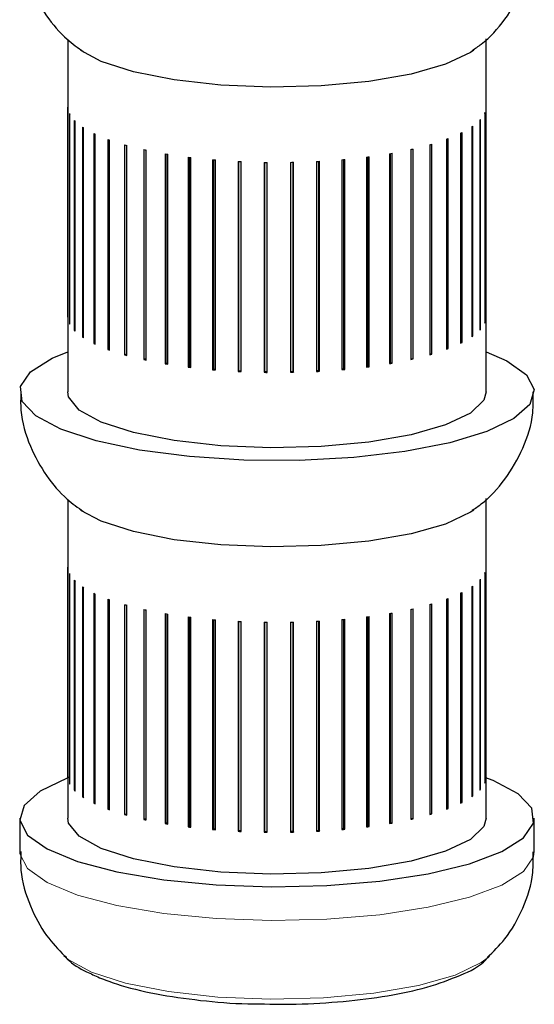
# Model space of a CAD drawing. Units: inches. Extents: x 0.2 to 17.3, y 0.1 to 10.6.
# Drawn here: x 9.4 to 9.4, y 6.1 to 6.2 of the extents above; entities that cross this region are included whole.
import ezdxf

# ---------------------------------------------------------------- set-up
doc = ezdxf.new("R2010")
doc.units = ezdxf.units.IN
doc.header["$MEASUREMENT"] = 0
doc.linetypes.add('PHANTOM', pattern=[0.49999999999999994, 0.25, -0.05, 0.05, -0.05, 0.05, -0.05])

msp = doc.modelspace()

# ---------------------------------------------------------------- linework, layer by layer
at = {"color": 7, "linetype": 'Continuous', "lineweight": 25}
for p, q in [((9.371700917472346, 6.180801889934609), (9.371700917472346, 6.168176749491583)), ((9.386700917472346, 6.168176749491583), (9.386700917472346, 6.180830623138341)), ((9.372904311200413, 6.180017895926357), (9.372174380783797, 6.180406928105345)), ((9.37170092669361, 6.17840344509689), (9.37170092669361, 6.170876541574931)), ((9.371701895727284, 6.170847239953716), (9.371701895727284, 6.178374143475676)), ((9.371761540393093, 6.178151634063837), (9.371761540393095, 6.170624730541877)), ((9.37177620957004, 6.170595692511063), (9.371776209570042, 6.178122596033024)), ((9.386643242615708, 6.178157886124647), (9.386643242615708, 6.170630982602686)), ((9.386655989007545, 6.170660085710235), (9.386655989007547, 6.178186989232196)), ((9.371939477513182, 6.177903843932394), (9.371939477513182, 6.170376940410434)), ((9.371967615491723, 6.170348623917116), (9.371967615491723, 6.177875527439075)), ((9.38621792307805, 6.170170277728835), (9.386217923078052, 6.177697181250796)), ((9.386468207066995, 6.177909947703276), (9.386468207066995, 6.170383044181315)), ((9.38649446786613, 6.170411489801803), (9.386494467866132, 6.177938393323764)), ((9.372231931879206, 6.177663982500962), (9.372231931879206, 6.170137078979003)), ((9.372273094906603, 6.17010993059119), (9.372273094906605, 6.17763683411315)), ((9.3726342913111, 6.177435832527599), (9.3726342913111, 6.169908929005635)), ((9.372687830221828, 6.169883376869629), (9.372687830221828, 6.177410280391591)), ((9.385778875350452, 6.177441354794977), (9.38577887535045, 6.169914451273018)), ((9.385830715919813, 6.169940253549825), (9.385830715919813, 6.177467157071785)), ((9.386178562020104, 6.177669841721801), (9.386178562020104, 6.170142938199841)), ((9.373140210360273, 6.17722299207367), (9.373140210360273, 6.16969608855171)), ((9.373205280813723, 6.169672535639955), (9.373205280813723, 6.177199439161915)), ((9.373741710381092, 6.177028817760288), (9.373741710381092, 6.169501914238327)), ((9.373817286177344, 6.16948073199431), (9.373817286177342, 6.17700763551627)), ((9.384676226348391, 6.177033411539799), (9.38467622634839, 6.169506508017836)), ((9.384750389354345, 6.169528045699018), (9.384750389354345, 6.177054949220978)), ((9.38527545035558, 6.177228090298141), (9.38527545035558, 6.169701186776181)), ((9.385338952879605, 6.169725044883474), (9.385338952879607, 6.177251948405434)), ((9.37442930535891, 6.17685637183236), (9.374429305358913, 6.169329468310398)), ((9.374498148492037, 6.176841344965288), (9.374498148492037, 6.169352169623575)), ((9.374514194622511, 6.169310990790764), (9.374514194622511, 6.176837894312724)), ((9.375192151510184, 6.176708373865188), (9.375192151510184, 6.169181470343228)), ((9.375249831743822, 6.176698698811256), (9.375249831743822, 6.169206304275399)), ((9.375285015486734, 6.169165988949495), (9.375285015486734, 6.176692892471455)), ((9.38322954355287, 6.176711750512768), (9.38322954355287, 6.169184846990808)), ((9.383262055445973, 6.169225323006823), (9.383262055445973, 6.176717328976142)), ((9.383321369061001, 6.169200766784646), (9.383321369061001, 6.176727670306605)), ((9.383990653449436, 6.176860388720264), (9.383990653449436, 6.169333485198305)), ((9.384003973624932, 6.169374733738344), (9.384003973624932, 6.176863357347369)), ((9.38407430734241, 6.169352362791273), (9.38407430734241, 6.176879266313231)), ((9.376018218295401, 6.176587157875121), (9.3760182182954, 6.169060254353163)), ((9.376063825977809, 6.176581481413227), (9.376063825977809, 6.169086829258385)), ((9.376117592464517, 6.169048013236161), (9.376117592464517, 6.176574916758124)), ((9.376894478147891, 6.176494635510737), (9.37689447814789, 6.168967731988778)), ((9.376927294018675, 6.176491816429016), (9.376927294018675, 6.168995628764922)), ((9.37699879531956, 6.168958924198237), (9.37699879531956, 6.176485827720198)), ((9.377807111926325, 6.176432265904992), (9.377807111926325, 6.168905362383033)), ((9.377826618459599, 6.176431284640294), (9.377826618459599, 6.168934141081273)), ((9.377914726956439, 6.168900126823069), (9.37791472695644, 6.176427030345029)), ((9.378741726850842, 6.176401032663827), (9.37874172685084, 6.168874129141867)), ((9.37874761641692, 6.176400936498904), (9.37874761641692, 6.168903335904937)), ((9.378850942586084, 6.168872548380389), (9.378850942586084, 6.176399451902349)), ((9.379683583485765, 6.17640142835411), (9.379683583485763, 6.168874524832151)), ((9.379784857245664, 6.168905798018514), (9.379784857245664, 6.176403362596814)), ((9.379792677528753, 6.168876623798709), (9.379792677528751, 6.176403527320669)), ((9.380617828189328, 6.17643344673557), (9.380617828189326, 6.16890654321361)), ((9.380703673260111, 6.168940970387914), (9.380703673260111, 6.176438010702619)), ((9.380725080061833, 6.16891228880625), (9.380725080061831, 6.17643919232821)), ((9.38152972736446, 6.176496582859199), (9.38152972736446, 6.168969679337242)), ((9.38159878991808, 6.169006717562383), (9.38159878991808, 6.176502726318259)), ((9.381633445640382, 6.16897898094454), (9.381633445640382, 6.1765058844665)), ((9.38240489981643, 6.176589841030627), (9.38240489981643, 6.169062937508668)), ((9.382456090695163, 6.169102002669709), (9.382456090695163, 6.176596384469511)), ((9.382503448796603, 6.169075648438714), (9.382503448796603, 6.176602551960673)), ((9.371701895727284, 6.170876543875141), (9.37170092669361, 6.170876541574931)), ((9.37177620957004, 6.170625262436491), (9.371761540393095, 6.170624730541877)), ((9.386643242615708, 6.170660486407542), (9.386655989007545, 6.170660085710235)), ((9.371967615491723, 6.170378947318957), (9.371939477513182, 6.170376940410434)), ((9.386468207066995, 6.17041322993192), (9.38649446786613, 6.170411489801803)), ((9.372273094906605, 6.170141558708916), (9.372231931879206, 6.170137078979003)), ((9.372687830221828, 6.169916980808081), (9.3726342913111, 6.169908929005635)), ((9.38577887535045, 6.169947729437276), (9.385830715919813, 6.169940253549825)), ((9.386178562020104, 6.170174345193198), (9.38621792307805, 6.170170277728835)), ((9.373205280813723, 6.169708991956464), (9.373140210360273, 6.16969608855171)), ((9.38527545035558, 6.169737176739469), (9.385338952879605, 6.169725044883474)), ((9.373817286177342, 6.169521268417412), (9.373741710381092, 6.169501914238327)), ((9.374498148492037, 6.169352169623575), (9.374429305358913, 6.169329468310398)), ((9.374498148492037, 6.169352169623575), (9.374514194622511, 6.169348676924046)), ((9.375249831743822, 6.169206304275399), (9.375192151510184, 6.169181470343228)), ((9.375249831743822, 6.169206304275399), (9.375285015486734, 6.169200438778386)), ((9.38322954355287, 6.169219686417972), (9.383262055445973, 6.169225323006823)), ((9.383262055445973, 6.169225323006823), (9.383321369061001, 6.169200766784646)), ((9.383990653449436, 6.169371727866862), (9.384003973624932, 6.169374733738344)), ((9.384003973624932, 6.169374733738344), (9.38407430734241, 6.169352362791273)), ((9.384676226348388, 6.169546375466824), (9.384750389354345, 6.169528045699018)), ((9.376063825977809, 6.169086829258385), (9.3760182182954, 6.169060254353163)), ((9.376063825977809, 6.169086829258385), (9.376117592464517, 6.169080206190635)), ((9.376927294018675, 6.168995628764922), (9.37689447814789, 6.168967731988778)), ((9.376927294018675, 6.168995628764922), (9.376998795319558, 6.168989591710125)), ((9.377826618459599, 6.168934141081273), (9.377807111926325, 6.168905362383033)), ((9.377826618459599, 6.168934141081273), (9.377914726956439, 6.168929854530239)), ((9.37874761641692, 6.168903335904937), (9.37874172685084, 6.168874129141867)), ((9.37874761641692, 6.168903335904937), (9.378850942586084, 6.168901840387582)), ((9.379683583485763, 6.168903849513998), (9.379784857245664, 6.168905798018514)), ((9.379784857245664, 6.168905798018514), (9.379792677528753, 6.168876623798709)), ((9.380617828189326, 6.16893637157956), (9.380703673260111, 6.168940970387914)), ((9.380703673260111, 6.168940970387914), (9.380725080061833, 6.16891228880625)), ((9.38152972736446, 6.169000523931155), (9.38159878991808, 6.169006717562383)), ((9.38159878991808, 6.169006717562383), (9.381633445640382, 6.16897898094454)), ((9.38240489981643, 6.16909540002727), (9.382456090695163, 6.169102002669709)), ((9.382456090695163, 6.169102002669709), (9.382503448796603, 6.169075648438714)), ((9.371700917472346, 6.164317971221519), (9.371700917472346, 6.152897135342003)), ((9.386700917472346, 6.152897135342003), (9.386700917472346, 6.164346704425252)), ((9.372904311200413, 6.163533977213265), (9.372174380783797, 6.163923009392253)), ((9.371700926693608, 6.161919526383798), (9.37170092669361, 6.154392622861838)), ((9.371701895727284, 6.154363321240623), (9.371701895727284, 6.16189022476258)), ((9.371761540393093, 6.161667715350743), (9.371761540393093, 6.154140811828783)), ((9.37177620957004, 6.154111773797969), (9.37177620957004, 6.161638677319927)), ((9.38649446786613, 6.153927571088709), (9.38649446786613, 6.161454474610673)), ((9.386643242615708, 6.161673967411555), (9.386643242615708, 6.154147063889594)), ((9.386655989007547, 6.154176166997145), (9.386655989007547, 6.161703070519104)), ((9.371939477513182, 6.161419925219304), (9.371939477513184, 6.153893021697344)), ((9.371967615491723, 6.153864705204021), (9.371967615491723, 6.161391608725983)), ((9.372231931879206, 6.16118006378787), (9.372231931879206, 6.15365316026591)), ((9.372273094906603, 6.153626011878099), (9.372273094906605, 6.161152915400059)), ((9.386178562020103, 6.161185923008707), (9.386178562020104, 6.153659019486748)), ((9.38621792307805, 6.153686359015746), (9.386217923078052, 6.161213262537706)), ((9.386468207066995, 6.161426028990184), (9.386468207066995, 6.153899125468223)), ((9.3726342913111, 6.160951913814506), (9.3726342913111, 6.153425010292546)), ((9.372687830221828, 6.153399458156537), (9.372687830221828, 6.160926361678497)), ((9.373140210360273, 6.160739073360578), (9.373140210360273, 6.153212169838618)), ((9.38527545035558, 6.160744171585046), (9.38527545035558, 6.15321726806309)), ((9.385338952879605, 6.153241126170384), (9.385338952879607, 6.160768029692344)), ((9.38577887535045, 6.160957436081887), (9.38577887535045, 6.153430532559926)), ((9.385830715919813, 6.153456334836733), (9.385830715919813, 6.160983238358693)), ((9.373205280813723, 6.153188616926863), (9.373205280813723, 6.160715520448822)), ((9.373741710381092, 6.160544899047194), (9.373741710381092, 6.153017995525234)), ((9.373817286177342, 6.152996813281215), (9.373817286177342, 6.160523716803178)), ((9.383990653449434, 6.160376470007175), (9.383990653449434, 6.152849566485214)), ((9.384003973624932, 6.15289081502525), (9.384003973624932, 6.160379438634278)), ((9.38407430734241, 6.152868444078182), (9.38407430734241, 6.160395347600142)), ((9.38467622634839, 6.160549492826706), (9.384676226348391, 6.153022589304745)), ((9.384750389354343, 6.153044126985925), (9.384750389354343, 6.160571030507888)), ((9.374429305358913, 6.160372453119265), (9.374429305358913, 6.152845549597308)), ((9.374498148492036, 6.160357426252196), (9.374498148492036, 6.152868250910479)), ((9.374514194622511, 6.152827072077668), (9.374514194622511, 6.160353975599629)), ((9.375192151510184, 6.160224455152095), (9.375192151510184, 6.152697551630137)), ((9.375249831743822, 6.160214780098165), (9.375249831743822, 6.152722385562305)), ((9.375285015486734, 6.152682070236405), (9.375285015486734, 6.160208973758365)), ((9.376018218295401, 6.160103239162029), (9.376018218295401, 6.152576335640068)), ((9.376063825977809, 6.160097562700137), (9.376063825977809, 6.152602910545292)), ((9.376117592464515, 6.152564094523071), (9.376117592464517, 6.160090998045031)), ((9.38240489981643, 6.160105922317536), (9.38240489981643, 6.152579018795574)), ((9.382456090695163, 6.152618083956615), (9.382456090695163, 6.16011246575642)), ((9.382503448796601, 6.152591729725621), (9.382503448796601, 6.160118633247582)), ((9.38322954355287, 6.160227831799676), (9.383229543552869, 6.152700928277713)), ((9.383262055445973, 6.152741404293732), (9.383262055445973, 6.160233410263051)), ((9.383321369061001, 6.152716848071552), (9.383321369061001, 6.160243751593511)), ((9.37689447814789, 6.160010716797645), (9.37689447814789, 6.152483813275684)), ((9.376927294018673, 6.160007897715924), (9.376927294018673, 6.152511710051829)), ((9.37699879531956, 6.152475005485144), (9.37699879531956, 6.160001909007105)), ((9.377807111926325, 6.159948347191903), (9.377807111926325, 6.152421443669943)), ((9.377826618459599, 6.159947365927202), (9.377826618459599, 6.152450222368178)), ((9.377914726956439, 6.15241620810998), (9.377914726956439, 6.159943111631936)), ((9.37874172685084, 6.159917113950732), (9.378741726850842, 6.152390210428772)), ((9.37874761641692, 6.159917017785814), (9.37874761641692, 6.152419417191846)), ((9.378850942586084, 6.152388629667296), (9.378850942586084, 6.159915533189257)), ((9.379683583485765, 6.159917509641015), (9.379683583485765, 6.152390606119059)), ((9.379784857245664, 6.152421879305422), (9.379784857245664, 6.159919443883722)), ((9.379792677528751, 6.152392705085617), (9.379792677528755, 6.159919608607577)), ((9.380617828189324, 6.159949528022477), (9.380617828189324, 6.152422624500515)), ((9.38070367326011, 6.152457051674821), (9.38070367326011, 6.159954091989527)), ((9.380725080061831, 6.152428370093157), (9.380725080061833, 6.159955273615116)), ((9.38152972736446, 6.160012664146111), (9.38152972736446, 6.152485760624149)), ((9.38159878991808, 6.152522798849292), (9.38159878991808, 6.160018807605167)), ((9.381633445640382, 6.152495062231445), (9.381633445640384, 6.160021965753407)), ((9.371701895727284, 6.154392625162048), (9.37170092669361, 6.154392622861838)), ((9.37177620957004, 6.154141343723396), (9.371761540393093, 6.154140811828783)), ((9.386940496014931, 6.154238946536741), (9.386643242615708, 6.154354658828685)), ((9.386643242615708, 6.154176567694452), (9.386655989007547, 6.154176166997145)), ((9.371967615491723, 6.153895028605866), (9.371939477513184, 6.153893021697344)), ((9.386178562020104, 6.153690426480108), (9.38621792307805, 6.153686359015746)), ((9.386468207066995, 6.153929311218826), (9.38649446786613, 6.153927571088709)), ((9.372273094906603, 6.153657639995824), (9.372231931879206, 6.15365316026591)), ((9.372687830221828, 6.15343306209499), (9.3726342913111, 6.153425010292546)), ((9.38577887535045, 6.153463810724181), (9.385830715919813, 6.153456334836733)), ((9.373205280813723, 6.153225073243368), (9.373140210360273, 6.153212169838618)), ((9.373817286177342, 6.15303734970432), (9.373741710381092, 6.153017995525234)), ((9.384676226348391, 6.153062456753733), (9.384750389354343, 6.153044126985925)), ((9.38527545035558, 6.153253258026378), (9.385338952879605, 6.153241126170384)), ((9.369982167472346, 6.152897135342003), (9.369982167472346, 6.151692830778489)), ((9.374498148492036, 6.152868250910479), (9.374429305358913, 6.152845549597308)), ((9.374498148492036, 6.152868250910479), (9.374514194622513, 6.15286475821095)), ((9.375249831743822, 6.152722385562305), (9.375192151510184, 6.152697551630137)), ((9.375249831743822, 6.152722385562305), (9.375285015486734, 6.152716520065294)), ((9.38240489981643, 6.15261148131418), (9.382456090695163, 6.152618083956615)), ((9.382456090695163, 6.152618083956615), (9.382503448796601, 6.152591729725621)), ((9.383229543552869, 6.15273576770488), (9.383262055445973, 6.152741404293732)), ((9.383262055445973, 6.152741404293732), (9.383321369061001, 6.152716848071552)), ((9.383990653449434, 6.152887809153768), (9.384003973624932, 6.15289081502525)), ((9.384003973624932, 6.15289081502525), (9.38407430734241, 6.152868444078182)), ((9.388419667472345, 6.151692830778489), (9.388419667472345, 6.152897135342003)), ((9.376063825977809, 6.152602910545292), (9.376018218295401, 6.152576335640068)), ((9.376063825977809, 6.152602910545292), (9.376117592464515, 6.152596287477543)), ((9.376927294018673, 6.152511710051829), (9.37689447814789, 6.152483813275684)), ((9.376927294018673, 6.152511710051829), (9.37699879531956, 6.15250567299703)), ((9.377826618459599, 6.152450222368178), (9.377807111926325, 6.152421443669943)), ((9.377826618459599, 6.152450222368178), (9.377914726956439, 6.152445935817146)), ((9.37874761641692, 6.152419417191846), (9.378741726850842, 6.152390210428772)), ((9.37874761641692, 6.152419417191846), (9.378850942586084, 6.152417921674487)), ((9.379683583485765, 6.152419930800905), (9.379784857245664, 6.152421879305422)), ((9.379784857245664, 6.152421879305422), (9.379792677528751, 6.152392705085617)), ((9.380617828189324, 6.152452452866469), (9.38070367326011, 6.152457051674821)), ((9.38070367326011, 6.152457051674821), (9.380725080061831, 6.152428370093157)), ((9.38152972736446, 6.152516605218065), (9.38159878991808, 6.152522798849292)), ((9.38159878991808, 6.152522798849292), (9.381633445640382, 6.152495062231445)), ((9.386763396588956, 6.147894336863518), (9.38681588217883, 6.147941640997029))]:
    msp.add_line(p, q, dxfattribs=at)
at = {"color": 7, "linetype": 'Continuous', "lineweight": 25, "flags": 128}
for points in [[(9.386247337553767, 6.180421369145576), (9.386131166389122, 6.180341346330001), (9.385243586103417, 6.179919333543876), (9.38400482788108, 6.179566491168701), (9.382486883847294, 6.179303325120793), (9.380777971391796, 6.179145129654287), (9.378977406294858, 6.17910109851468), (9.377189830855125, 6.179173790631756), (9.375519132459583, 6.179358981403898), (9.374062406026239, 6.179645908216571), (9.372904311200413, 6.180017895926357)], [(9.37146133892976, 6.166834938296843), (9.370565623623186, 6.16731205430924), (9.370073685059557, 6.167829602507322), (9.37000852573936, 6.168363382912564), (9.370373192439988, 6.168888436546468), (9.37115063375182, 6.169380212484668), (9.371700917472346, 6.169612896463732)], [(9.386700917472346, 6.169612896463732), (9.387436631778344, 6.169286508132825), (9.38813454993961, 6.168786243454608), (9.388414741375726, 6.168257479516083), (9.38826410464655, 6.167724940731337), (9.387689683358117, 6.167213528022072), (9.386718336811452, 6.166747154478176), (9.3853954840915, 6.166347627208227), (9.383782980321204, 6.166033627663325), (9.381956224384691, 6.165819838113202), (9.380000633359261, 6.165716255119613), (9.37800764850778, 6.165727722108215), (9.37607045958686, 6.165853702895364), (9.374279647397408, 6.166088306759472), (9.372718948327064, 6.166420563884596), (9.37146133892976, 6.166834938296843), (9.37146133892976, 6.166834938296843)], [(9.372904311200413, 6.167085106485693), (9.37211215224388, 6.167520536519021), (9.37173196655581, 6.167994103265076), (9.371700917472346, 6.168176749491582)], [(9.386700917472346, 6.168176749491582), (9.38661598579821, 6.167875214237239), (9.38613116638912, 6.167408556889336), (9.385243586103416, 6.166986544103211), (9.38400482788108, 6.166633701728037), (9.382486883847292, 6.166370535680128), (9.380777971391796, 6.166212340213622), (9.378977406294856, 6.166168309074014), (9.377189830855125, 6.166241001191092), (9.375519132459582, 6.166426191963234), (9.374062406026239, 6.166713118775907), (9.372904311200413, 6.167085106485693)], [(9.386247337553767, 6.163937450432486), (9.386131166389122, 6.163857427616909), (9.385243586103417, 6.163435414830784), (9.38400482788108, 6.163082572455608), (9.382486883847294, 6.162819406407701), (9.380777971391796, 6.162661210941195), (9.378977406294858, 6.162617179801588), (9.377189830855125, 6.162689871918664), (9.375519132459583, 6.162875062690806), (9.374062406026239, 6.163161989503479), (9.372904311200413, 6.163533977213265)], [(9.371776209570042, 6.154361093705981), (9.37168349813324, 6.154326730355409), (9.370712151586575, 6.153860356811514), (9.370137730298142, 6.153348944102246), (9.369987093568966, 6.152816405317502), (9.370267285005081, 6.152287641378977), (9.370965203166348, 6.151787376700758), (9.372048214175223, 6.151339003103198), (9.373465677640613, 6.150963486037384), (9.375151314546274, 6.150678384263957), (9.377026306383947, 6.150497028824973), (9.379002980619207, 6.1504278996992), (9.38098891016173, 6.150474229287727), (9.382891235153307, 6.150633851270484), (9.384621004991617, 6.150899301900966), (9.38609733756152, 6.151258169002719), (9.387251201192873, 6.151693672348915), (9.388028642504702, 6.152185448287116), (9.38839330920533, 6.15271050192102), (9.388328149885133, 6.153244282326261), (9.387836211321506, 6.153761830524345), (9.386940496014931, 6.154238946536741), (9.386940496014931, 6.154238946536741)], [(9.386700917472346, 6.152897135342003), (9.38661598579821, 6.152595600087659), (9.38613116638912, 6.152128942739758), (9.385243586103416, 6.151706929953632), (9.38400482788108, 6.151354087578458), (9.382486883847292, 6.15109092153055), (9.380777971391796, 6.150932726064044), (9.378977406294856, 6.150888694924435), (9.377189830855125, 6.150961387041512), (9.375519132459583, 6.151146577813655), (9.374062406026239, 6.151433504626327), (9.372904311200413, 6.151805492336113), (9.37211215224388, 6.152240922369441), (9.37173196655581, 6.152714489115497), (9.371700917472346, 6.152897135342003)]]:
    msp.add_lwpolyline(points, dxfattribs=at)
at = {"color": 8, "linetype": 'PHANTOM', "lineweight": 18, "flags": 128}
for points in [[(9.369982167472347, 6.151692830778489), (9.369987093568966, 6.151612100753989), (9.370267285005083, 6.151083336815463), (9.370965203166348, 6.150583072137247), (9.372048214175225, 6.150134698539685), (9.373465677640613, 6.149759181473871), (9.375151314546274, 6.149474079700443), (9.377026306383948, 6.149292724261461), (9.379002980619209, 6.149223595135688), (9.380988910161731, 6.149269924724214), (9.382891235153307, 6.149429546706972), (9.384621004991617, 6.149694997337455), (9.386097337561521, 6.150053864439207), (9.387251201192875, 6.150489367785403), (9.388028642504704, 6.150981143723604), (9.388393309205332, 6.151506197357508), (9.388419667472348, 6.151692830778489)], [(9.371565556713847, 6.147961193275074), (9.371717603855753, 6.14782960556736), (9.372553853007034, 6.147369940252955), (9.373776405383941, 6.146977248351879), (9.37531421068613, 6.146674351690043), (9.377077897259127, 6.146478853520451), (9.378964966050054, 6.14640211548611), (9.380865747479994, 6.146448597322643), (9.382669775041302, 6.14661559767467), (9.384272205209486, 6.14689341108875), (9.385579910567769, 6.147265892059067), (9.386516892034042, 6.147711393345543), (9.386763396588956, 6.147894336863518)]]:
    msp.add_lwpolyline(points, dxfattribs=at)
at = {"color": 7, "linetype": 'Continuous', "lineweight": 25}
for centre, radius, start, end in [((9.372240167579482, 6.178406611493741), 0.0005392501822586643, 180.3364342272069, 183.4518416161565), ((9.372426335886516, 6.178469245364487), 0.0007367699684268484, 205.5365072602609, 208.0666747843817), ((9.386021148819212, 6.178447689609155), 0.0006862847450376742, 335.0214598211175, 337.674244078854), ((9.372918899883066, 6.178848953219398), 0.001361065664474204, 223.97856367079, 225.6590873801454), ((9.384854886837777, 6.179617557314482), 0.002354933548591092, 304.200181758605, 305.3662061767261), ((9.385569268879626, 6.178766185894078), 0.00124146433863382, 316.3936189706764, 318.1804165132759), ((9.373664709191338, 6.179791612961463), 0.002565085223264622, 236.043101748164, 237.1445355162778), ((9.374584966441448, 6.181454179890978), 0.004466794040129732, 244.1061098676371, 244.8670661087626), ((9.38395376381206, 6.18117325113402), 0.004154284825686065, 296.0612874894712, 296.8599434645786), ((9.375585884542527, 6.183878079048839), 0.00709024011249402, 249.8221530046116, 250.3813714130208), ((9.376571299905272, 6.186979051878489), 0.01034474436041647, 254.1256174708941, 254.5603358081065), ((9.381965145204243, 6.186507223363795), 0.009854089072391983, 285.9693116108499, 286.4183432273878), ((9.382958310265375, 6.183492004377115), 0.006678754209162609, 290.3003855160619, 290.8823439372769), ((9.37745547789531, 6.190554950441659), 0.01402885512560454, 257.5427809468622, 257.897598993777), ((9.378174323192988, 6.194310447042082), 0.01785290811241829, 260.384165904714, 260.686310017819), ((9.380317219917504, 6.19378284341327), 0.01731773200435556, 279.6814381666309, 279.989775525843), ((9.38106220795637, 6.190032249929723), 0.01349346955853407, 282.5344666617345, 282.8986092734406), ((9.37869343456545, 6.197895250827796), 0.02147537211252332, 262.8439970649412, 263.1111291440157), ((9.379011886274862, 6.200950507998463), 0.02454736475290339, 265.05162771919, 265.2959800116449), ((9.379161223518667, 6.203156925329332), 0.02675894316955575, 267.0993611434591, 267.3300572469405), ((9.379199828724849, 6.204277879236161), 0.02788061032589618, 269.0585397947614, 269.2830061902706), ((9.379203470557185, 6.204191493976128), 0.02779421262961558, 270.9897676566287, 271.2146989810825), ((9.379253381932159, 6.202907200361431), 0.02650889180315757, 272.9503901050972, 273.1825346745325), ((9.379423561939605, 6.200564449817144), 0.02415984587496783, 275.001181041629, 275.2481393131395), ((9.379769105798347, 6.197413773355013), 0.0209900826000366, 277.2138645449148, 277.4850983264746), ((9.372240167581602, 6.170879707971849), 0.0005392501843781912, 180.3364342330567, 183.4518416098527), ((9.372426335895746, 6.170942341847102), 0.000736769978725833, 205.5365072719212, 208.0666747606053), ((9.386021148814983, 6.170920786089009), 0.0006862847496378227, 335.0214598329061, 337.6742440727985), ((9.386161667362112, 6.170879676929958), 0.0005392501853590989, 0.3364342392386367, 3.451841610466843), ((9.372918899870399, 6.171322049684881), 0.001361065646639398, 223.978563660683, 225.6590873920343), ((9.385569268888991, 6.171239282363413), 0.00124146432584945, 316.3936189634592, 318.1804165244047), ((9.3736647092336, 6.172264709503419), 0.002565085299885368, 236.0431017626163, 237.1445354978063), ((9.374584966403338, 6.173927276289439), 0.004466793951900461, 244.1061098616445, 244.867066117791), ((9.38395376383381, 6.173646347568486), 0.004154284776986313, 296.0612874840039, 296.8599434684958), ((9.384854886795596, 6.172090653853161), 0.002354933622454288, 304.2001817781349, 305.3662061596465), ((9.375585884510455, 6.176351175438271), 0.00709024001826118, 249.8221530008915, 250.3813714167329), ((9.382958310202902, 6.17596510102126), 0.006678754386624158, 290.3003855243292, 290.8823439300666), ((9.376571299943771, 6.179452148494543), 0.01034474450369862, 254.1256174748838, 254.5603358060831), ((9.37745547791369, 6.183028047005828), 0.01402885521367225, 257.542780949451, 257.897598994129), ((9.380317220116956, 6.186255938739929), 0.01731773083583062, 279.6814381567626, 279.9897755367804), ((9.38106220797647, 6.182505346317465), 0.01349346946602657, 282.5344666616351, 282.8986092758392), ((9.381965145179208, 6.178980319926699), 0.009854089160871094, 285.9693116150219, 286.4183432275436), ((9.378174323289647, 6.186783544099907), 0.01785290870020334, 260.3841659096801, 260.6863100128373), ((9.378693434604697, 6.190368347615544), 0.0214753724247062, 262.8439970639744, 263.1111291391721), ((9.379011886264134, 6.193423604344928), 0.02454736462089209, 265.0516277176404, 265.295980011414), ((9.37916122350473, 6.195630021511367), 0.02675894287322293, 267.09936114119, 267.3300572472226), ((9.379199828724078, 6.196750975645926), 0.0278806102576176, 269.0585397940364, 269.2830061900991), ((9.379203470538185, 6.19666459145445), 0.02779421363007525, 270.9897676601673, 271.214698976532), ((9.379253381909436, 6.195380297268624), 0.02650889223291093, 272.9503901063988, 273.1825346720782), ((9.379423562077152, 6.193037544768348), 0.02415984434195073, 275.0011810323347, 275.2481393195151), ((9.37976910582163, 6.189886869652542), 0.02099008241803017, 277.2138645437384, 277.4850983276502), ((9.372240167582577, 6.161922692780778), 0.0005392501853555357, 180.3364342390529, 183.4518416104904), ((9.372426335884876, 6.161985326650495), 0.0007367699665603717, 205.5365072522176, 208.0666747828718), ((9.385569268873274, 6.162282267186793), 0.001241464347237869, 316.393618978847, 318.1804165090063), ((9.386021148810682, 6.161963770899789), 0.0006862847543436838, 335.0214598398061, 337.6742440616325), ((9.372918899873053, 6.162365034496297), 0.001361065650316709, 223.978563660217, 225.6590873871072), ((9.373664709194255, 6.163307694252937), 0.002565085228681261, 236.0431017510936, 237.1445355168594), ((9.384854886822433, 6.163133638623253), 0.002354933575299061, 304.200181768319, 305.3662061733125), ((9.374584966425324, 6.164970261143959), 0.004466794002568536, 244.1061098636561, 244.8670661111854), ((9.375585884568702, 6.167394160408058), 0.00709024018939563, 249.8221530076375, 250.3813714099812), ((9.382958310193269, 6.167008085854781), 0.006678754413091521, 290.3003855284503, 290.8823439319091), ((9.383953763838791, 6.164689332367606), 0.004154284766039785, 296.0612874813671, 296.8599434679526), ((9.376571299985942, 6.170495133454478), 0.01034474466053998, 254.1256174790872, 254.5603358036834), ((9.381062207960268, 6.173548331199028), 0.01349346954050286, 282.5344666617961, 282.8986092739969), ((9.381965145201299, 6.170023304659662), 0.009854089081816321, 285.9693116129594, 286.4183432290721), ((9.377455477943842, 6.174071031951897), 0.01402885535414848, 257.5427809500798, 257.8975989912063), ((9.378174323232281, 6.177826528568729), 0.01785290835535326, 260.3841659089037, 260.6863100178954), ((9.378693434533753, 6.181411331855838), 0.02147537185172532, 262.8439970628153, 263.1111291451341), ((9.379769105815747, 6.180929854505188), 0.02099008246220074, 277.2138645446647, 277.4850983280011), ((9.380317220023377, 6.177298924091399), 0.01731773138644239, 279.6814381600587, 279.9897755302716), ((9.379011886283948, 6.18446658939094), 0.0245473648588627, 265.0516277193118, 265.2959800107163), ((9.379161223464543, 6.186673005480618), 0.0267589420326469, 267.0993611361517, 267.3300572494314), ((9.37919982873657, 6.187793961380529), 0.02788061118343561, 269.0585397996245, 269.2830061882333), ((9.379203470531477, 6.187707576553111), 0.02779421391994454, 270.9897676636767, 271.2146989776957), ((9.379253381946889, 6.186423281378779), 0.02650889153319795, 272.9503901032837, 273.1825346750946), ((9.37942356206724, 6.184080529695051), 0.02415984446019997, 275.001181031391, 275.2481393173662), ((9.37224016758159, 6.154395789258758), 0.0005392501843657727, 180.3364342332532, 183.4518416100264), ((9.386161667362217, 6.154395758216865), 0.0005392501852543098, 0.3364342392096554, 3.451841610948917), ((9.372426335890099, 6.154458423131193), 0.0007367699724186193, 205.5365072636715, 208.0666747740811), ((9.386021148813791, 6.154436867376461), 0.0006862847509481828, 335.0214598337243, 337.6742440687461), ((9.372918899874428, 6.15483813097558), 0.001361065652168871, 223.978563657773, 225.6590873823764), ((9.38485488681504, 6.155606735111823), 0.002354933588163573, 304.2001817731442, 305.3662061716845), ((9.385569268884266, 6.154755363654764), 0.001241464332334375, 316.393618965427, 318.1804165169479), ((9.37366470921556, 6.15578079076319), 0.002565085267301543, 236.0431017582694, 237.1445355074183), ((9.374584966411405, 6.157443357592836), 0.004466793970254335, 244.1061098609146, 244.867066113949), ((9.383953763818399, 6.157162428886489), 0.004154284811690667, 296.0612874865359, 296.8599434643504), ((9.375585884502796, 6.159867256704017), 0.007090239995756128, 249.8221530000035, 250.38137141762), ((9.376571299994078, 6.16296822995987), 0.01034474468907456, 254.1256174771831, 254.5603358005855), ((9.381965145206651, 6.162496401119825), 0.00985408906315781, 285.969311611647, 286.4183432285972), ((9.382958310206549, 6.159481182298228), 0.00667875437603669, 290.3003855245705, 290.8823439312331), ((9.377455478041849, 6.16654412887625), 0.01402885581109195, 257.5427809524246, 257.8975989819987), ((9.378174323264249, 6.170299625235487), 0.01785290854675823, 260.3841659089206, 260.6863100146743), ((9.380317220132449, 6.169772019936842), 0.01731773074451532, 279.6814381562972, 279.9897755379472), ((9.381062207978973, 6.166021427593549), 0.01349346945491503, 282.5344666612299, 282.8986092757413), ((9.378693434385134, 6.173884427130097), 0.02147537063880902, 262.8439970561582, 263.1111291535592), ((9.37901188622814, 6.176939685208015), 0.02454736419554774, 265.051627716012, 265.2959800140194), ((9.379161223487301, 6.179146102444608), 0.02675894251912504, 267.0993611401374, 267.3300572492228), ((9.379199828696855, 6.180267055098351), 0.02788060842293691, 269.058539788033, 269.2830061988629), ((9.379203470539311, 6.180180672670045), 0.02779421355875374, 270.9897676603891, 271.2146989773237), ((9.379253381940275, 6.178896377971643), 0.02650889164821162, 272.9503901047845, 273.1825346755846), ((9.37942356210674, 6.176553625729933), 0.02415984401528783, 275.0011810296887, 275.2481393202077), ((9.37976910583218, 6.173402950854358), 0.02099008233228879, 277.2138645443356, 277.485098329351)]:
    msp.add_arc(centre, radius, start, end, dxfattribs=at)
for points, knots in [([(9.370026129078726, 6.184658830799364), (9.370017496554949, 6.184438623464865), (9.3699913416926, 6.183771438216406), (9.370313693059412, 6.182724404582995), (9.37090174430912, 6.181649835808489), (9.371578887527658, 6.180860670802854), (9.372069660151569, 6.180506662751284), (9.372267521143822, 6.180363940070889)], [0, 0, 0, 0, 0.1278976219482812, 0.3875048343437216, 0.6240129223638088, 0.8484162061389884, 1, 1, 1, 1]), ([(9.3861936860509, 6.180411930693901), (9.386303320765622, 6.180484644386165), (9.386740432090425, 6.180774552363196), (9.387402553326718, 6.181511801192099), (9.388049461716454, 6.182619519074667), (9.388399748630139, 6.183715852342028), (9.38838261254472, 6.184411854518222), (9.388376401541628, 6.184664121682106)], [0, 0, 0, 0, 0.0837682271256847, 0.3339821773447865, 0.5900302126070537, 0.851405758370859, 1, 1, 1, 1]), ([(9.370026129078726, 6.168174912086275), (9.370017496554947, 6.167954704751773), (9.369991341692598, 6.167287519503314), (9.37031369305941, 6.166240485869904), (9.37090174430912, 6.165165917095398), (9.371578887527656, 6.164376752089763), (9.372069660151569, 6.164022744038193), (9.372267521143822, 6.163880021357796)], [0, 0, 0, 0, 0.1278976219482106, 0.3875048343435705, 0.6240129223635633, 0.8484162061386638, 1, 1, 1, 1]), ([(9.3861936860509, 6.16392801198081), (9.386303320765622, 6.164000725673075), (9.386740432090425, 6.164290633650105), (9.387402553326716, 6.165027882479007), (9.388049461716452, 6.166135600361575), (9.388399748630139, 6.167231933628939), (9.388382612544719, 6.167927935805131), (9.388376401541626, 6.168180202969014)], [0, 0, 0, 0, 0.08376822712557641, 0.3339821773447226, 0.5900302126070157, 0.8514057583708423, 1, 1, 1, 1]), ([(9.370026138692571, 6.151696092743563), (9.370017305070204, 6.151474037784124), (9.369990678647648, 6.150804716758552), (9.370316899732618, 6.149761460331832), (9.370868155209616, 6.148710013795014), (9.371365816088666, 6.148189485921572), (9.371591054066364, 6.147953898495508)], [0, 0, 0, 0, 0.1570753249020332, 0.4734585429680907, 0.7616908663153563, 1, 1, 1, 1]), ([(9.38673094421756, 6.1478945075608), (9.386950558134242, 6.148107303215181), (9.387470569058006, 6.148611169575202), (9.388044649310919, 6.149659140687447), (9.38839965800556, 6.150743470754137), (9.388382418529924, 6.15143649069474), (9.388376228178409, 6.151685340319302)], [0, 0, 0, 0, 0.2199527443065267, 0.5208132138439506, 0.827933592032133, 1, 1, 1, 1]), ([(9.371595731660724, 6.147954916086533), (9.371625854761461, 6.147918784297401), (9.371837243574578, 6.147665229522724), (9.37225950378385, 6.147436812518608), (9.372685007726886, 6.14724270662041), (9.37284131208587, 6.147171403878121)], [0, 0, 0, 0, 0.09513465811910568, 0.6676073170593353, 1, 1, 1, 1]), ([(9.37837302025963, 6.146237777462717), (9.378877042229583, 6.14622811670437), (9.379957937264038, 6.146207398826286), (9.381598874362169, 6.146308741799569), (9.383195542692961, 6.146513156403091), (9.384627177489493, 6.146817055105381), (9.385783032553372, 6.147255267507394), (9.386460013616261, 6.147560017330972), (9.386702191535672, 6.147841407245706), (9.386707701330726, 6.147847809153705)], [0, 0, 0, 0, 0.1460350033497949, 0.3131778362613443, 0.4810985318099125, 0.6513076980792408, 0.8268978472731678, 0.9960617492012144, 1, 1, 1, 1]), ([(9.37284131208587, 6.147171403878121), (9.373039608292922, 6.147095749281655), (9.373635870703481, 6.146868261359776), (9.374819139359747, 6.146579507833623), (9.376428936304332, 6.146350631613585), (9.377645424779159, 6.146240367074951), (9.378299999651027, 6.14623803735309), (9.37837302025963, 6.146237777462717)], [0, 0, 0, 0, 0.1421401837427337, 0.4274052936026223, 0.7001436830515513, 0.966549753590572, 1, 1, 1, 1])]:
    msp.add_open_spline(points, degree=3, knots=knots, dxfattribs=at)

doc.saveas('drawing.dxf')
